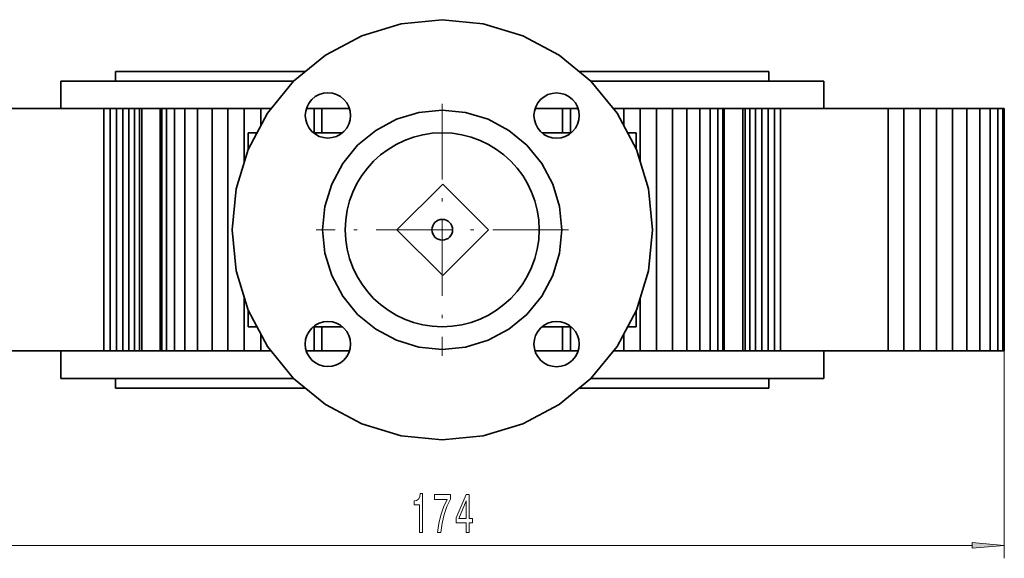
# Model space of a CAD drawing. Extents: x 0 to 210, y 0 to 297.
# Drawn here: x 56 to 132, y 48 to 89 of the extents above; entities that cross this region are included whole.
import ezdxf

# ---------------------------------------------------------------- set-up
doc = ezdxf.new("R2010")
doc.units = 0
doc.linetypes.add('DASHDOT', pattern=[18.5, 12, -3, 0.5, -3])

msp = doc.modelspace()

# ---------------------------------------------------------------- linework, layer by layer
at = {"color": 7, "lineweight": 35}
for p, q in [((82.664, 88.192), (85.712, 89.116)), ((85.712, 89.116), (88.882, 89.429)), ((88.882, 89.429), (92.052, 89.116)), ((92.052, 89.116), (95.1, 88.192)), ((79.854, 86.69), (82.664, 88.192)), ((95.1, 88.192), (97.91, 86.69)), ((77.392, 84.669), (79.854, 86.69)), ((97.91, 86.69), (100.372, 84.669)), ((78.318, 85.429), (63.632, 85.429)), ((63.632, 85.429), (63.632, 84.679)), ((114.132, 85.429), (99.446, 85.429)), ((114.132, 85.429), (114.132, 84.679)), ((77.404, 84.679), (59.382, 84.679)), ((59.382, 84.679), (59.382, 82.554)), ((75.371, 82.207), (77.392, 84.669)), ((118.382, 84.679), (100.36, 84.679)), ((100.372, 84.669), (102.393, 82.207)), ((118.382, 84.679), (118.382, 82.554)), ((79.7, 83.739), (79.371, 83.639)), ((80.042, 83.773), (79.7, 83.739)), ((80.384, 83.739), (80.042, 83.773)), ((80.713, 83.639), (80.384, 83.739)), ((97.722, 83.766), (97.381, 83.732)), ((98.063, 83.732), (97.722, 83.766)), ((78.59, 82.99), (78.428, 82.688)), ((78.807, 83.254), (78.59, 82.99)), ((79.068, 83.477), (78.807, 83.254)), ((79.371, 83.639), (79.068, 83.477)), ((81.016, 83.477), (80.713, 83.639)), ((81.282, 83.259), (81.016, 83.477)), ((81.5, 82.994), (81.282, 83.259)), ((81.662, 82.69), (81.5, 82.994)), ((96.27, 82.99), (96.108, 82.688)), ((96.487, 83.254), (96.27, 82.99)), ((96.752, 83.472), (96.487, 83.254)), ((97.054, 83.633), (96.752, 83.472)), ((97.381, 83.732), (97.054, 83.633)), ((98.39, 83.633), (98.063, 83.732)), ((98.692, 83.472), (98.39, 83.633)), ((98.957, 83.254), (98.692, 83.472)), ((99.18, 82.994), (98.957, 83.254)), ((99.342, 82.69), (99.18, 82.994)), ((62.73, 82.554), (54.414, 82.554)), ((63.203, 82.554), (62.73, 82.554)), ((62.73, 63.804), (62.73, 82.554)), ((63.694, 82.554), (63.203, 82.554)), ((63.203, 63.804), (63.203, 82.554)), ((64.185, 82.554), (63.694, 82.554)), ((63.694, 63.804), (63.694, 82.554)), ((64.657, 82.554), (64.185, 82.554)), ((64.185, 63.804), (64.185, 82.554)), ((65.09, 82.554), (64.657, 82.554)), ((64.657, 63.804), (64.657, 82.554)), ((65.47, 82.554), (65.09, 82.554)), ((65.09, 63.804), (65.09, 82.554)), ((65.649, 82.554), (65.47, 82.554)), ((65.47, 63.804), (65.47, 82.554)), ((67.075, 82.554), (65.649, 82.554)), ((65.649, 82.554), (65.649, 63.804)), ((67.075, 82.554), (67.2, 82.554)), ((67.075, 82.554), (67.075, 63.804)), ((67.2, 82.554), (67.569, 82.554)), ((67.2, 82.554), (67.2, 63.804)), ((67.569, 82.554), (68.17, 82.554)), ((67.569, 82.554), (67.569, 63.804)), ((68.17, 82.554), (68.978, 82.554)), ((68.17, 82.554), (68.17, 63.804)), ((68.978, 82.554), (69.963, 82.554)), ((68.978, 82.554), (68.978, 63.804)), ((69.963, 82.554), (71.087, 82.554)), ((69.963, 82.554), (69.963, 63.804)), ((72.307, 82.554), (71.087, 82.554)), ((71.087, 63.804), (71.087, 82.554)), ((73.575, 82.554), (72.307, 82.554)), ((72.307, 63.804), (72.307, 82.554)), ((74.843, 82.554), (73.575, 82.554)), ((73.575, 78.426), (73.575, 82.554)), ((75.656, 82.554), (74.843, 82.554)), ((74.843, 81.218), (74.843, 82.554)), ((78.329, 82.36), (78.295, 82.019)), ((78.428, 82.688), (78.329, 82.36)), ((78.979, 82.554), (78.388, 82.554)), ((79.58, 82.554), (78.979, 82.554)), ((78.979, 80.679), (78.979, 82.554)), ((81.703, 82.554), (79.58, 82.554)), ((79.58, 80.679), (79.58, 82.554)), ((81.762, 82.361), (81.662, 82.69)), ((81.796, 82.019), (81.762, 82.361)), ((87.078, 82.251), (85.343, 81.724)), ((88.882, 82.428), (87.078, 82.251)), ((90.686, 82.251), (88.882, 82.428)), ((92.421, 81.724), (90.686, 82.251)), ((96.009, 82.36), (95.975, 82.019)), ((96.108, 82.688), (96.009, 82.36)), ((96.068, 82.554), (98.184, 82.554)), ((98.184, 82.554), (98.785, 82.554)), ((98.184, 82.554), (98.184, 80.679)), ((98.785, 82.554), (99.383, 82.554)), ((98.785, 82.554), (98.785, 80.679)), ((99.442, 82.361), (99.342, 82.69)), ((99.476, 82.019), (99.442, 82.361)), ((102.108, 82.554), (102.921, 82.554)), ((102.921, 82.554), (104.189, 82.554)), ((102.921, 82.554), (102.921, 81.218)), ((104.189, 82.554), (104.189, 78.425)), ((104.189, 82.554), (105.457, 82.554)), ((105.457, 82.554), (105.457, 63.804)), ((105.457, 82.554), (106.677, 82.554)), ((107.801, 82.554), (106.677, 82.554)), ((106.677, 63.804), (106.677, 82.554)), ((108.786, 82.554), (107.801, 82.554)), ((107.801, 63.804), (107.801, 82.554)), ((109.594, 82.554), (108.786, 82.554)), ((108.786, 63.804), (108.786, 82.554)), ((110.195, 82.554), (109.594, 82.554)), ((109.594, 63.804), (109.594, 82.554)), ((110.564, 82.554), (110.195, 82.554)), ((110.195, 63.804), (110.195, 82.554)), ((110.689, 82.554), (110.564, 82.554)), ((110.564, 63.804), (110.564, 82.554)), ((112.115, 82.554), (110.689, 82.554)), ((110.689, 63.804), (110.689, 82.554)), ((112.115, 82.554), (112.294, 82.554)), ((112.115, 63.804), (112.115, 82.554)), ((112.294, 82.554), (112.674, 82.554)), ((112.294, 82.554), (112.294, 63.804)), ((112.674, 82.554), (113.107, 82.554)), ((112.674, 82.554), (112.674, 63.804)), ((113.107, 82.554), (113.579, 82.554)), ((113.107, 82.554), (113.107, 63.804)), ((113.579, 82.554), (114.07, 82.554)), ((113.579, 82.554), (113.579, 63.804)), ((114.07, 82.554), (114.561, 82.554)), ((114.07, 82.554), (114.07, 63.804)), ((114.561, 82.554), (115.034, 82.554)), ((114.561, 82.554), (114.561, 63.804)), ((115.034, 82.554), (123.35, 82.554)), ((115.034, 82.554), (115.034, 63.804)), ((123.35, 82.554), (124.569, 82.554)), ((123.35, 82.554), (123.35, 63.804)), ((124.569, 82.554), (125.837, 82.554)), ((124.569, 82.554), (124.569, 63.804)), ((125.837, 82.554), (127.105, 82.554)), ((125.837, 82.554), (125.837, 63.804)), ((127.105, 82.554), (128.325, 82.554)), ((127.105, 82.554), (127.105, 63.804)), ((128.325, 82.554), (129.448, 82.554)), ((128.325, 82.554), (128.325, 63.804)), ((129.448, 82.554), (130.433, 82.554)), ((129.448, 82.554), (129.448, 63.804)), ((130.433, 82.554), (131.242, 82.554)), ((130.433, 82.554), (130.433, 63.804)), ((131.242, 82.554), (131.842, 82.554)), ((131.242, 82.554), (131.242, 63.804)), ((132.212, 82.554), (131.842, 82.554)), ((131.842, 82.554), (131.842, 63.804)), ((132.337, 82.554), (132.212, 82.554)), ((132.212, 63.804), (132.212, 82.554)), ((132.337, 82.554), (132.337, 63.804)), ((132.337, 63.804), (132.337, 82.554)), ((73.87, 79.398), (75.371, 82.207)), ((78.295, 82.019), (78.329, 81.679)), ((78.329, 81.679), (78.428, 81.351)), ((81.662, 81.348), (81.762, 81.677)), ((81.762, 81.677), (81.796, 82.019)), ((85.343, 81.724), (83.744, 80.87)), ((94.02, 80.87), (92.421, 81.724)), ((95.975, 82.019), (96.009, 81.679)), ((96.009, 81.679), (96.108, 81.351)), ((99.342, 81.348), (99.442, 81.677)), ((99.442, 81.677), (99.476, 82.019)), ((102.393, 82.207), (103.894, 79.398)), ((78.428, 81.351), (78.59, 81.049)), ((78.59, 81.049), (78.807, 80.784)), ((78.807, 80.784), (79.072, 80.567)), ((81.012, 80.567), (81.282, 80.779)), ((81.282, 80.779), (81.5, 81.045)), ((81.5, 81.045), (81.662, 81.348)), ((83.744, 80.87), (82.342, 79.719)), ((95.422, 79.719), (94.02, 80.87)), ((96.108, 81.351), (96.27, 81.049)), ((96.27, 81.049), (96.482, 80.779)), ((96.482, 80.779), (96.748, 80.561)), ((98.696, 80.561), (98.962, 80.779)), ((98.962, 80.779), (99.18, 81.045)), ((99.18, 81.045), (99.342, 81.348)), ((74.555, 80.679), (73.882, 80.679)), ((73.882, 79.421), (73.882, 80.679)), ((81.155, 80.679), (78.935, 80.679)), ((79.072, 80.567), (79.374, 80.406)), ((79.374, 80.406), (79.701, 80.306)), ((79.701, 80.306), (80.042, 80.273)), ((80.042, 80.273), (80.383, 80.306)), ((80.383, 80.306), (80.71, 80.406)), ((80.71, 80.406), (81.012, 80.567)), ((98.84, 80.679), (96.604, 80.679)), ((96.748, 80.561), (97.051, 80.399)), ((97.051, 80.399), (97.38, 80.299)), ((97.38, 80.299), (97.722, 80.266)), ((97.722, 80.266), (98.064, 80.299)), ((98.064, 80.299), (98.393, 80.399)), ((98.393, 80.399), (98.696, 80.561)), ((103.882, 80.679), (103.209, 80.679)), ((103.882, 79.421), (103.882, 80.679)), ((72.945, 76.349), (73.87, 79.398)), ((82.342, 79.719), (81.192, 78.318)), ((96.572, 78.318), (95.422, 79.719)), ((103.894, 79.398), (104.819, 76.349)), ((81.192, 78.318), (80.337, 76.719)), ((97.427, 76.719), (96.572, 78.318)), ((72.633, 73.179), (72.945, 76.349)), ((80.337, 76.719), (79.811, 74.984)), ((88.918, 76.715), (85.382, 73.179)), ((92.453, 73.179), (88.918, 76.715)), ((97.953, 74.984), (97.427, 76.719)), ((104.819, 76.349), (105.131, 73.179)), ((79.811, 74.984), (79.633, 73.179)), ((98.131, 73.179), (97.953, 74.984)), ((72.945, 70.009), (72.633, 73.179)), ((79.633, 73.179), (79.811, 71.375)), ((85.382, 73.179), (88.918, 69.644)), ((88.918, 69.644), (92.453, 73.179)), ((97.953, 71.375), (98.131, 73.179)), ((105.131, 73.179), (104.819, 70.009)), ((79.811, 71.375), (80.337, 69.64)), ((97.427, 69.64), (97.953, 71.375)), ((73.87, 66.961), (72.945, 70.009)), ((80.337, 69.64), (81.192, 68.041)), ((96.572, 68.041), (97.427, 69.64)), ((104.819, 70.009), (103.894, 66.961)), ((73.575, 63.804), (73.575, 67.933)), ((81.192, 68.041), (82.342, 66.639)), ((95.422, 66.639), (96.572, 68.041)), ((104.189, 67.933), (104.189, 63.804)), ((75.371, 64.152), (73.87, 66.961)), ((73.882, 65.679), (73.882, 66.938)), ((82.342, 66.639), (83.744, 65.489)), ((94.02, 65.489), (95.422, 66.639)), ((103.894, 66.961), (102.393, 64.152)), ((103.882, 65.679), (103.882, 66.938)), ((74.555, 65.679), (73.882, 65.679)), ((78.802, 65.579), (78.584, 65.314)), ((79.068, 65.797), (78.802, 65.579)), ((81.16, 65.679), (78.924, 65.679)), ((78.979, 63.804), (78.979, 65.679)), ((79.371, 65.959), (79.068, 65.797)), ((79.7, 66.059), (79.371, 65.959)), ((79.58, 63.804), (79.58, 65.679)), ((80.042, 66.093), (79.7, 66.059)), ((80.384, 66.059), (80.042, 66.093)), ((80.713, 65.959), (80.384, 66.059)), ((81.016, 65.797), (80.713, 65.959)), ((81.282, 65.579), (81.016, 65.797)), ((81.494, 65.31), (81.282, 65.579)), ((83.744, 65.489), (85.343, 64.634)), ((92.421, 64.634), (94.02, 65.489)), ((96.482, 65.579), (96.264, 65.314)), ((96.752, 65.792), (96.482, 65.579)), ((98.829, 65.679), (96.609, 65.679)), ((97.054, 65.953), (96.752, 65.792)), ((97.381, 66.052), (97.054, 65.953)), ((97.722, 66.086), (97.381, 66.052)), ((98.063, 66.052), (97.722, 66.086)), ((98.39, 65.953), (98.063, 66.052)), ((98.184, 65.679), (98.184, 63.804)), ((98.692, 65.792), (98.39, 65.953)), ((98.957, 65.574), (98.692, 65.792)), ((98.785, 65.679), (98.785, 63.804)), ((99.174, 65.31), (98.957, 65.574)), ((103.882, 65.679), (103.209, 65.679)), ((74.843, 63.804), (74.843, 65.14)), ((78.422, 65.01), (78.322, 64.681)), ((78.584, 65.314), (78.422, 65.01)), ((81.656, 65.008), (81.494, 65.31)), ((81.755, 64.68), (81.656, 65.008)), ((96.102, 65.01), (96.002, 64.681)), ((96.264, 65.314), (96.102, 65.01)), ((99.336, 65.008), (99.174, 65.31)), ((99.435, 64.68), (99.336, 65.008)), ((102.921, 65.14), (102.921, 63.804)), ((77.392, 61.689), (75.371, 64.152)), ((78.322, 64.681), (78.288, 64.339)), ((78.288, 64.339), (78.322, 63.997)), ((78.322, 63.997), (78.422, 63.668)), ((81.656, 63.671), (81.755, 63.999)), ((81.789, 64.339), (81.755, 64.68)), ((81.755, 63.999), (81.789, 64.339)), ((85.343, 64.634), (87.078, 64.108)), ((87.078, 64.108), (88.882, 63.93)), ((88.882, 63.93), (90.686, 64.108)), ((90.686, 64.108), (92.421, 64.634)), ((96.002, 64.681), (95.968, 64.339)), ((95.968, 64.339), (96.002, 63.997)), ((96.002, 63.997), (96.102, 63.668)), ((99.336, 63.671), (99.435, 63.999)), ((99.469, 64.339), (99.435, 64.68)), ((99.435, 63.999), (99.469, 64.339)), ((102.393, 64.152), (100.372, 61.689)), ((62.73, 63.804), (54.414, 63.804)), ((59.382, 61.679), (59.382, 63.804)), ((63.203, 63.804), (62.73, 63.804)), ((63.694, 63.804), (63.203, 63.804)), ((64.185, 63.804), (63.694, 63.804)), ((64.657, 63.804), (64.185, 63.804)), ((65.09, 63.804), (64.657, 63.804)), ((65.47, 63.804), (65.09, 63.804)), ((65.649, 63.804), (65.47, 63.804)), ((67.199, 63.804), (65.649, 63.804)), ((67.075, 63.804), (67.2, 63.804)), ((67.2, 63.804), (67.569, 63.804)), ((67.569, 63.804), (68.17, 63.804)), ((68.17, 63.804), (68.978, 63.804)), ((68.978, 63.804), (69.963, 63.804)), ((69.963, 63.804), (71.087, 63.804)), ((72.307, 63.804), (71.087, 63.804)), ((73.575, 63.804), (72.307, 63.804)), ((74.843, 63.804), (73.575, 63.804)), ((75.656, 63.804), (74.843, 63.804)), ((78.979, 63.804), (78.381, 63.804)), ((78.422, 63.668), (78.584, 63.365)), ((78.584, 63.365), (78.807, 63.104)), ((79.58, 63.804), (78.979, 63.804)), ((81.696, 63.804), (79.58, 63.804)), ((81.277, 63.104), (81.494, 63.369)), ((81.494, 63.369), (81.656, 63.671)), ((96.061, 63.804), (98.184, 63.804)), ((96.102, 63.668), (96.264, 63.365)), ((96.264, 63.365), (96.482, 63.099)), ((98.184, 63.804), (98.785, 63.804)), ((98.785, 63.804), (99.376, 63.804)), ((98.957, 63.104), (99.174, 63.369)), ((99.174, 63.369), (99.336, 63.671)), ((102.108, 63.804), (102.921, 63.804)), ((102.921, 63.804), (104.189, 63.804)), ((104.189, 63.804), (105.457, 63.804)), ((105.457, 63.804), (106.677, 63.804)), ((107.801, 63.804), (106.677, 63.804)), ((108.786, 63.804), (107.801, 63.804)), ((109.594, 63.804), (108.786, 63.804)), ((110.195, 63.804), (109.594, 63.804)), ((110.564, 63.804), (110.195, 63.804)), ((110.689, 63.804), (110.564, 63.804)), ((112.115, 63.804), (110.689, 63.804)), ((112.115, 63.804), (112.294, 63.804)), ((112.294, 63.804), (112.674, 63.804)), ((112.674, 63.804), (113.107, 63.804)), ((113.107, 63.804), (113.579, 63.804)), ((113.579, 63.804), (114.07, 63.804)), ((114.07, 63.804), (114.561, 63.804)), ((114.561, 63.804), (115.034, 63.804)), ((115.034, 63.804), (123.35, 63.804)), ((118.382, 61.679), (118.382, 63.804)), ((123.35, 63.804), (124.569, 63.804)), ((124.569, 63.804), (125.837, 63.804)), ((125.837, 63.804), (127.105, 63.804)), ((127.105, 63.804), (128.325, 63.804)), ((128.325, 63.804), (129.448, 63.804)), ((129.448, 63.804), (130.433, 63.804)), ((130.433, 63.804), (131.242, 63.804)), ((131.242, 63.804), (131.842, 63.804)), ((132.212, 63.804), (131.842, 63.804)), ((132.337, 63.804), (132.212, 63.804)), ((78.807, 63.104), (79.072, 62.887)), ((79.072, 62.887), (79.374, 62.726)), ((79.374, 62.726), (79.701, 62.626)), ((79.701, 62.626), (80.042, 62.593)), ((80.042, 62.593), (80.383, 62.626)), ((80.383, 62.626), (80.71, 62.726)), ((80.71, 62.726), (81.012, 62.887)), ((81.012, 62.887), (81.277, 63.104)), ((96.482, 63.099), (96.748, 62.881)), ((96.748, 62.881), (97.051, 62.719)), ((97.051, 62.719), (97.38, 62.619)), ((97.38, 62.619), (97.722, 62.586)), ((97.722, 62.586), (98.064, 62.619)), ((98.064, 62.619), (98.393, 62.719)), ((98.393, 62.719), (98.696, 62.881)), ((98.696, 62.881), (98.957, 63.104)), ((59.382, 61.679), (77.404, 61.679)), ((63.632, 60.929), (63.632, 61.679)), ((79.854, 59.669), (77.392, 61.689)), ((100.372, 61.689), (97.91, 59.669)), ((100.36, 61.679), (118.382, 61.679)), ((114.132, 60.929), (114.132, 61.679)), ((63.632, 60.929), (78.318, 60.929)), ((99.446, 60.929), (114.132, 60.929)), ((82.664, 58.167), (79.854, 59.669)), ((97.91, 59.669), (95.1, 58.167)), ((85.712, 57.242), (82.664, 58.167)), ((95.1, 58.167), (92.052, 57.242)), ((88.882, 56.93), (85.712, 57.242)), ((92.052, 57.242), (88.882, 56.93))]:
    msp.add_line(p, q, dxfattribs=at)
at = {"color": 7, "linetype": 'DASHDOT', "lineweight": 13, "ltscale": 0.4875}
for p, q in [((88.882, 82.929), (88.882, 63.429)), ((98.632, 73.179), (79.132, 73.179))]:
    msp.add_line(p, q, dxfattribs=at)
at = {"color": 7, "lineweight": 13}
for p, q in [((132.337, 63.804), (132.337, 47.768)), ((47.917, 48.768), (129.847, 48.768))]:
    msp.add_line(p, q, dxfattribs=at)
for points in [[(87.124, 49.768), (87.36, 49.768), (87.36, 52.79), (87.184, 52.79), (87.137, 52.526), (87.044, 52.349), (86.901, 52.245), (86.704, 52.211), (86.704, 51.904), (87.124, 51.904)], [(88.521, 49.768), (88.783, 49.768), (88.869, 50.482), (89.019, 51.147), (89.232, 51.766), (89.51, 52.345), (89.51, 52.704), (88.275, 52.704), (88.275, 52.31), (89.261, 52.31), (88.975, 51.727), (88.76, 51.117), (88.61, 50.469)], [(90.736, 49.768), (90.969, 49.768), (90.969, 50.512), (91.226, 50.512), (91.226, 50.858), (90.969, 50.858), (90.969, 52.704), (90.733, 52.704), (89.945, 50.892), (89.945, 50.512), (90.736, 50.512)], [(90.163, 50.858), (90.736, 52.202), (90.736, 50.858)], [(129.847, 48.551), (132.337, 48.768), (129.847, 48.986)]]:
    msp.add_lwpolyline(points, close=True, dxfattribs=at)
at = {"color": 7, "lineweight": 35}
for radius in [7.5, 0.8]:
    msp.add_circle((88.882, 73.179), radius, dxfattribs=at)
at = {"color": 7, "lineweight": 13}
msp.add_solid([(129.847, 48.551), (132.337, 48.768), (129.847, 48.551), (129.847, 48.986)], dxfattribs=at)

doc.saveas('drawing.dxf')
